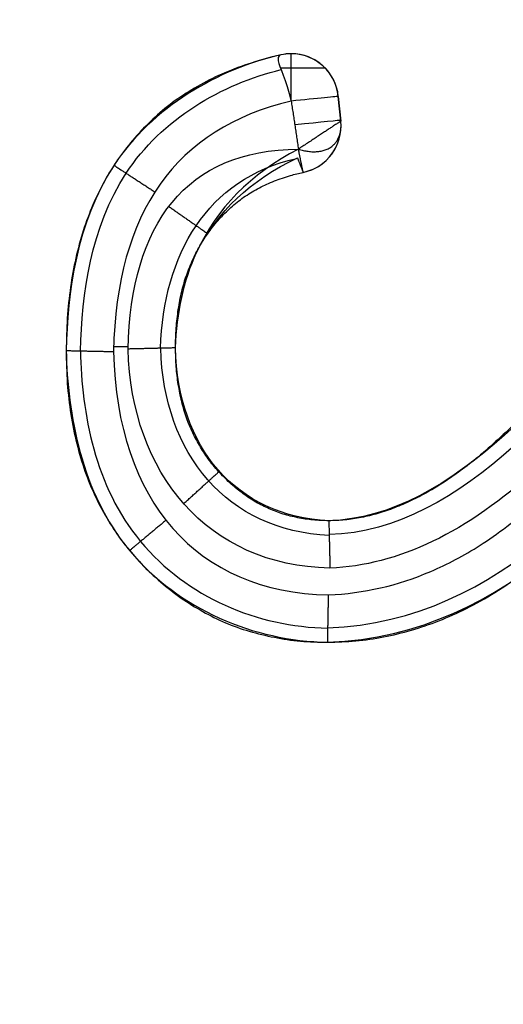
# Model space of a CAD drawing. Units: millimetres. Extents: x -900 to 900, y -739 to 161.
# Drawn here: x -64 to -64, y -690 to -690 of the extents above; entities that cross this region are included whole.
import ezdxf

# ---------------------------------------------------------------- set-up
doc = ezdxf.new("R2010")
doc.units = ezdxf.units.MM
doc.layers.add('Layer 01', color=7, linetype='Continuous', true_color=0x000000)

# ---------------------------------------------------------------- blocks, each defined once
blk = doc.blocks.new('431101990')
at = {"layer": 'Layer 01'}
for p, q in [((35.54191224281337, 14.86760221072377, 0.3220000018355866), (35.5419122429008, 14.86760221072377, 0.3200000018355866)), ((35.53395194542131, 14.86039824038095, 0.3210000014876307), (35.53353363173017, 14.85621510296574, 0.3210000014693456)), ((35.53353363168641, 14.85621510296573, 0.3220000014693527), (35.53395194537755, 14.86039824038093, 0.3220000014876416)), ((35.53374278861945, 14.85830667167334, 0.3200000014784882), (35.53374278853202, 14.85830667167334, 0.32200000147849)), ((35.5334939292124, 14.85541907321338, 0.3220227400079991), (35.53349392930081, 14.85541907321338, 0.3200000014676102)), ((35.57189895986366, 14.81818253720825, 0.3300000031463074), (35.56944481675761, 14.81818253717898, 0.3300000030390332))]:
    blk.add_line(p, q, dxfattribs=at)
at = {"layer": 'Layer 01', "extrusion": (0, 0, -1)}
for centre in [(-30, 30), (-30, 30, 1.66399718), (-30, 30, 0.8319985900000002)]:
    blk.add_arc(centre, 19.700000762939, 180, 0, dxfattribs=at)
at = {"layer": 'Layer 01', "extrusion": (4.371140524742975e-08, 1.164564195307027e-14, -0.9999999999999991)}
blk.add_arc((-35.54191225698379, 14.85960221072378, -0.3199984482484837), 0.00799999999998035, 5.710592453840922, 102.5953012445099, dxfattribs=at)
at = {"layer": 'Layer 01', "extrusion": (4.371140960302e-08, 0, -0.9999999999999991)}
for centre, radius, start, end in [((-35.54191225698381, 14.85960221072376, -0.320998448248502), 0.00800000000000268, 5.710592453795349, 102.595298860724), ((-35.54149394328842, 14.85541907330877, -0.3229984482485013), 0.008000000000009786, 281.5657953779885, 332.1039171739244)]:
    blk.add_arc(centre, radius, start, end, dxfattribs=at)
at = {"layer": 'Layer 01', "extrusion": (4.371141025540598e-08, 5.336367018583132e-16, -0.9999999999999991)}
blk.add_arc((-35.54191225698379, 14.85960221072376, -0.321998448248471), 0.007999999999997343, 5.710592453686482, 89.99999931681685, dxfattribs=at)
at = {"layer": 'Layer 01', "extrusion": (4.371141764606808e-08, 3.444411982646079e-13, -0.9999999999999991)}
blk.add_arc((-35.54191225698383, 14.85960221072413, -0.3219984482430954), 0.007999999999743908, 89.99999931656241, 102.5952964772826, dxfattribs=at)
at = {"layer": 'Layer 01', "extrusion": (0.09950370715541867, 0.995037191396547, 4.339047795584772e-09)}
blk.add_arc((-33.8869390282246, 0.321999922333797, 18.32240887798757), 0.007999999999983416, 359.9999975078188, 89.99999750807358, dxfattribs=at)
at = {"layer": 'Layer 01', "extrusion": (4.371140937445297e-08, -7.320715986422225e-16, -0.9999999999999991)}
blk.add_arc((-35.54149394328798, 14.85541907330646, -0.319998448248521), 0.007999999997678012, 281.5657875060301, 5.710592472237098, dxfattribs=at)
at = {"layer": 'Layer 01', "extrusion": (0.09950370715532143, 0.9950371913965567, 4.350348359327688e-09)}
blk.add_arc((-33.8869390282264, 0.3219999221267361, 18.31835721140743), 0.007999999999997733, 359.9999975079356, 88.0778390917268, dxfattribs=at)
at = {"layer": 'Layer 01'}
for points, knots in [([(35.43259050233481, 14.84165221938069, 0.3207422231467173), (35.43379302220852, 14.87366301627622, 0.3207422231992785), (35.43499554208246, 14.90567381317181, 0.3207422232518428), (35.43619806195639, 14.93768461006739, 0.3207422233044066), (35.43668691893161, 14.95069786804665, 0.3207422233257753), (35.44398679207863, 14.96037291037894, 0.3207422236448631), (35.46942426335416, 14.96896190118951, 0.3207422247567708), (35.48461862355003, 14.96930369214595, 0.3207422254209377), (35.49958285211785, 14.96940294387462, 0.3207422260750452), (35.50640957790332, 14.9694482228098, 0.320742226373451), (35.51323630368879, 14.96949350174498, 0.3207422266718568), (35.52006302947425, 14.96953878068016, 0.3207422269702626), (35.88004697347407, 14.97192640985677, 0.320742242705668), (36.24003091747387, 14.97431403903339, 0.3207422584410736), (36.60001486147365, 14.97670166821, 0.320742274176479)], [-1.255728165627699, -1.255728165627699, -1.255728165627699, -1.255728165627699, -1.143077348959102, -1.143077348959102, -1.143077348959102, -1.097281733696371, -1.097281733696371, -1.051486118433637, -1.051486118433637, -1.051486118433637, -1.030594021914334, -1.030594021914334, -1.030594021914334, 0.0710789527713792, 0.0710789527713792, 0.0710789527713792, 0.0710789527713792]), ([(35.54365674791469, 14.86740968805542, 0.3220000019118412), (35.54365674853207, 14.86740968791026, 0.3227378904928669), (35.54425959504484, 14.86734366318474, 0.3237414388387211), (35.54394390602635, 14.86543744242104, 0.327504106404712), (35.54271720400452, 14.8632047889677, 0.3300000018707734), (35.54191224255908, 14.85960221072377, 0.3300000018355888)], [0, 0, 0, 0, 0.006699005696802512, 0.006699005696802512, 0.01339801139360502, 0.01339801139360502, 0.01339801139360502, 0.01339801139360502]), ([(35.54365674791469, 14.86740968805542, 0.3220000019118412), (35.55412992861, 14.86506955659946, 0.3220000023696387), (35.56547669106266, 14.85853114459877, 0.3220000028656217), (35.57819911292704, 14.83901702623348, 0.3220000034217367), (35.57971835305263, 14.8271813464776, 0.3220000034881448), (35.57991873424598, 14.81750401788895, 0.3220000035015523)], [0, 0, 0, 0, 0.03436725164948972, 0.03436725164948972, 0.06873450329896719, 0.06873450329896719, 0.06873450329896719, 0.06873450329896719]), ([(35.54365674828314, 14.86740968798253, 0.3210000019141654), (35.54415395120388, 14.86729859277773, 0.3210000019358991), (35.54623497829754, 14.86680309658582, 0.3210000020268636), (35.54977951436766, 14.86572310586058, 0.3210000021818003), (35.55417968455457, 14.86401464231105, 0.3210000023741378), (35.55821912652545, 14.86187292226223, 0.3210000025507076), (35.56198139160171, 14.85945189209009, 0.3210000027151615), (35.56534715651294, 14.85659639868422, 0.3210000028622838), (35.5684225149911, 14.8534418360629, 0.3210000029967121), (35.57113271502995, 14.84995364253322, 0.3210000031151787), (35.57350045104356, 14.84616458427545, 0.3210000032186758), (35.57548091604163, 14.84207639452807, 0.3210000033052447), (35.57712065850258, 14.83771184307163, 0.3210000033769201), (35.57836477239235, 14.83306090996246, 0.3210000034313022), (35.57925691945957, 14.82813017474509, 0.3210000034702992), (35.57980684899116, 14.82291170930679, 0.3210000034943373), (35.57988103887503, 14.81933230077704, 0.3210000034975803), (35.57991893337176, 14.81750401781874, 0.3210000034992367)], [2.33233350881861e-09, 2.33233350881861e-09, 2.33233350881861e-09, 2.33233350881861e-09, 0.001530071521452798, 0.006424530927232623, 0.01112134307985217, 0.01568690231548006, 0.02013820163783317, 0.02453559322154937, 0.02891655379816494, 0.03335324763554065, 0.03777971223436036, 0.04231595433278702, 0.04697809019223961, 0.05176668275425832, 0.05675919842164629, 0.06201950926660191, 0.0675115977799096, 0.0675115977799096, 0.0675115977799096, 0.0675115977799096]), ([(35.54365674865174, 14.86740968791026, 0.3200000019118413), (35.54415394973662, 14.86729859313749, 0.3200000019335748), (35.5462349775979, 14.86680309681231, 0.3200000020245394), (35.54977951441138, 14.86572310586058, 0.3200000021794762), (35.55417968459828, 14.86401464231105, 0.3200000023718138), (35.55821912656916, 14.86187292226222, 0.3200000025483835), (35.56198139164543, 14.85945189209009, 0.3200000027128374), (35.56534715655666, 14.85659639868422, 0.3200000028599597), (35.56842251503481, 14.8534418360629, 0.320000002994388), (35.57113271507367, 14.84995364253322, 0.3200000031128546), (35.57350045108727, 14.84616458427545, 0.3200000032163517), (35.57548091608535, 14.84207639452807, 0.3200000033029206), (35.5771206585463, 14.83771184307162, 0.3200000033745961), (35.57836477243606, 14.83306090996246, 0.3200000034289781), (35.57925691950329, 14.8281301747451, 0.320000003467975), (35.57980684918158, 14.82291170791465, 0.3200000034920132), (35.57988103897669, 14.81933229798054, 0.3200000034952562), (35.57991893350241, 14.81750401362399, 0.3200000034969125)], [0, 0, 0, 0, 0.001530071461107953, 0.006424530673854058, 0.01112134264123494, 0.01568690169680069, 0.02013820084359796, 0.02453559225388442, 0.02891655265771827, 0.03335324632011418, 0.03777971074435753, 0.04231595266387829, 0.04697808833945981, 0.0517666807126201, 0.0567591961831071, 0.0620195068206001, 0.06751159931758909, 0.06751159931758909, 0.06751159931758909, 0.06751159931758909]), ([(35.57747185329042, 14.81745329748015, 0.3277594229674244), (35.5772811352078, 14.82699648427228, 0.3277594229590878), (35.57578505876881, 14.83823719874687, 0.327759422893691), (35.56388534633031, 14.85649132726552, 0.3277594223735378), (35.55354062101337, 14.8625747918193, 0.3277594219213551), (35.54360392560601, 14.86491078271226, 0.3277594214870083)], [4.856120020455933e-09, 4.856120020455933e-09, 4.856120020455933e-09, 4.856120020455933e-09, 0.03436832269442211, 0.03436832269442211, 0.06819062341576601, 0.06819062341576601, 0.06819062341576601, 0.06819062341576601]), ([(35.56145739503552, 14.81795273135284, 0.3200000026899326), (35.56143185339198, 14.81906489238853, 0.3200000026888157), (35.56138186651858, 14.82124147326694, 0.3200000026866307), (35.56101800344871, 14.8244230516216, 0.3200000026707257), (35.56046206988181, 14.82744340877097, 0.3200000026464251), (35.55961209505408, 14.83029533559984, 0.3200000026092715), (35.55854133550805, 14.83297536095007, 0.3200000025624671), (35.5571935344197, 14.83547256966899, 0.3200000025035528), (35.55567211077292, 14.83782695246285, 0.3200000024370492), (35.5538708599528, 14.83996436076037, 0.320000002358314), (35.55187364022594, 14.84189719104755, 0.3200000022710127), (35.54969927208301, 14.84361309436962, 0.320000002175968), (35.54730579476665, 14.84501901931808, 0.3200000020713458), (35.54474583545422, 14.84618009008355, 0.3200000019594463), (35.54225965236643, 14.84702891262991, 0.3200000018507718), (35.5406111654822, 14.84743392455925, 0.3200000017787141), (35.53988998561518, 14.84758151216683, 0.3200000017471908)], [0, 0, 0, 0, 0.003341192217791173, 0.006538958705711117, 0.009611479793977827, 0.01255727927463017, 0.01546646605794287, 0.01826699112229622, 0.02107174506189883, 0.02387502881192608, 0.02664484097305939, 0.02941260590165968, 0.03217645826643044, 0.0349635187465747, 0.03784672853920918, 0.04005775247936554, 0.04005775247936554, 0.04005775247936554, 0.04005775247936554]), ([(35.56145739533282, 14.81795271627573, 0.3211200026899327), (35.56143185357385, 14.81906488233713, 0.3211200026888161), (35.5613818670412, 14.82124146826909, 0.3211200026866312), (35.56101800339975, 14.8244230516216, 0.3211200026707262), (35.56046206983285, 14.82744340877097, 0.3211200026464256), (35.55961209500512, 14.83029533559984, 0.321120002609272), (35.55854133545909, 14.83297536095007, 0.3211200025624676), (35.55719353437074, 14.83547256966899, 0.3211200025035532), (35.55567211072396, 14.83782695246285, 0.3211200024370497), (35.55387085990384, 14.83996436076037, 0.3211200023583144), (35.55187364017698, 14.84189719104755, 0.3211200022710132), (35.54969927203406, 14.84361309436962, 0.3211200021759685), (35.54730579471769, 14.84501901931808, 0.3211200020713463), (35.54474583540527, 14.84618009008356, 0.3211200019594468), (35.54225965627987, 14.84702891127709, 0.3211200018507724), (35.54061117356265, 14.84743392256196, 0.3211200017787149), (35.53988998553962, 14.84758151217225, 0.3211200017471907)], [-1.509839568619138e-08, -1.509839568619138e-08, -1.509839568619138e-08, -1.509839568619138e-08, 0.003341193266520555, 0.006538960758151586, 0.00961148281081751, 0.01255728321609383, 0.01546647091253858, 0.01826699685591735, 0.02107175167587274, 0.02387503630579131, 0.02664484933630992, 0.02941261513365293, 0.03217646836593833, 0.03496352972088178, 0.03784674041849467, 0.04005775249171108, 0.04005775249171108, 0.04005775249171108, 0.04005775249171108]), ([(35.47975867692168, 14.83179888422459, 0.3199999991187665), (35.48149148240685, 14.82974014730525, 0.3199999991945097), (35.4848281092824, 14.82577591878004, 0.3199999993403584), (35.48977935432173, 14.82017780689308, 0.3199999995567843), (35.49437686578752, 14.81506484290991, 0.319999999757748), (35.49870122446752, 14.81051844498448, 0.3199999999467718), (35.50271048687915, 14.80650142835029, 0.3200000001220223), (35.50639556951286, 14.80300436098123, 0.3200000002831024), (35.50974497197561, 14.79999715303018, 0.3200000004295096), (35.51287992844198, 14.79751651661356, 0.3200000005665429), (35.51584019933733, 14.79542352755686, 0.3200000006959406), (35.51872776078412, 14.79364990419329, 0.3200000008221599), (35.52159305215687, 14.79217182445046, 0.3200000009474059), (35.52442700688781, 14.79094078180126, 0.320000001071282), (35.5272417442329, 14.78996713167182, 0.3200000011943182), (35.53004546480607, 14.78930345061526, 0.3200000013168727), (35.53281034888561, 14.78885336509323, 0.3200000014377297), (35.53465013342974, 14.78880833369217, 0.3200000015181493), (35.53555995948589, 14.78878606437702, 0.3200000015579192)], [0, 0, 0, 0, 0.008076152205600672, 0.01555114335153114, 0.02242983783248301, 0.02871259492531326, 0.0343811436018388, 0.03946198492286413, 0.04395971307896626, 0.04788595138824574, 0.05145337403484469, 0.05483555529831443, 0.05804809742647793, 0.0611217683073354, 0.06410305848061117, 0.06697293444852025, 0.06976195256738363, 0.07249059195121478, 0.07249059195121478, 0.07249059195121478, 0.07249059195121478]), ([(35.47975867687213, 14.83179888423151, 0.3209999993136313), (35.48149148235925, 14.82974014730986, 0.3209999993893747), (35.48482810923669, 14.8257759187823, 0.3209999995352233), (35.48977935427801, 14.82017780689308, 0.3209999997516493), (35.4943768657438, 14.81506484290991, 0.320999999952613), (35.49870122442381, 14.81051844498448, 0.3210000001416368), (35.50271048683543, 14.80650142835029, 0.3210000003168872), (35.50639556946915, 14.80300436098123, 0.3210000004779674), (35.50974497193189, 14.79999715303018, 0.3210000006243746), (35.51287992839826, 14.79751651661356, 0.3210000007614079), (35.51584019929362, 14.79542352755686, 0.3210000008908055), (35.5187277607404, 14.79364990419329, 0.3210000010170249), (35.52159305211315, 14.79217182445046, 0.3210000011422708), (35.52442700684409, 14.79094078180125, 0.321000001266147), (35.52724174418918, 14.78996713167182, 0.3210000013891832), (35.53004546476235, 14.78930345061525, 0.3210000015117376), (35.53281030251474, 14.78885337263466, 0.3210000016325926), (35.53465003966541, 14.78880833598628, 0.3210000017130102), (35.53555981886122, 14.78878606781793, 0.3210000017527778)], [-9.043727166328361e-12, -9.043727166328361e-12, -9.043727166328361e-12, -9.043727166328361e-12, 0.008076152205600672, 0.01555114335153114, 0.02242983783248301, 0.02871259492531326, 0.0343811436018388, 0.03946198492286413, 0.04395971307896626, 0.04788595138824574, 0.05145337403484469, 0.05483555529831444, 0.05804809742647793, 0.0611217683073354, 0.06410305848061115, 0.06697293444852026, 0.06976195256738363, 0.07249045141346418, 0.07249045141346418, 0.07249045141346418, 0.07249045141346418]), ([(35.47349014524701, 14.82682841984742, 0.3299999985515186), (35.479129624003, 14.82012232571819, 0.3299999990912267), (35.48672411070338, 14.81143748064362, 0.3299999994231849), (35.49302150024031, 14.80481407976464, 0.329999999698447), (35.49693151611747, 14.80085657788878, 0.3299999998693557), (35.49746386085039, 14.80027333810187, 0.329999999892625), (35.51219038796601, 14.78683776798311, 0.3300000005363306), (35.52384206789071, 14.7812385131863, 0.3300000010456374), (35.53536422134765, 14.78078908477623, 0.329999999650712)], [0, 0, 0, 0, 0.02004601591895699, 0.03006902387843741, 0.03006902387843741, 0.04009203183791784, 0.04009203183791784, 0.08018406367581965, 0.08018406367581965, 0.08018406367581965, 0.08018406367581965]), ([(35.53560237423747, 14.77627183951153, 0.3299999971523014), (35.52969638092411, 14.77651422599307, 0.3300000013015338), (35.52105544479663, 14.77849476578688, 0.3300000009238277), (35.5127415894323, 14.78290074566991, 0.3300000005604209), (35.50727170380345, 14.78637705227844, 0.3300000003213273), (35.50345189007668, 14.78934371915155, 0.3300000001543606), (35.49574666517148, 14.7959343179773, 0.32999999981756), (35.48717478140897, 14.80500004741677, 0.3299999994428786), (35.47619519380815, 14.81785902723512, 0.3299999988637651)], [0, 0, 0, 0, 0.0187568518192802, 0.0281352777289203, 0.0281352777289203, 0.0375137036385604, 0.0375137036385604, 0.07502740727712602, 0.07502740727712602, 0.07502740727712602, 0.07502740727712602]), ([(35.53555991632387, 14.78878606330904, 0.321000001752782), (35.53645914111836, 14.78880833568077, 0.3210000017920884), (35.53822335760211, 14.78885203059667, 0.3210000018692048), (35.54080527031934, 14.78926662279157, 0.3210000019820639), (35.5432917002699, 14.78984376518521, 0.3210000020907492), (35.54563790048603, 14.79077682875719, 0.3210000021933049), (35.54791335105796, 14.79188745529433, 0.321000002292768), (35.55004615065648, 14.79331210188676, 0.3210000023859957), (35.55208945408717, 14.79496012512313, 0.3210000024753114), (35.55398938907386, 14.79684697224378, 0.3210000025583603), (35.55577183141526, 14.79890785116304, 0.3210000026362733), (35.55725347399492, 14.80121058965871, 0.321000002701038), (35.55858739378245, 14.80360394450161, 0.3210000027593455), (35.55965994179807, 14.8061704844194, 0.3210000028062281), (35.56044753292949, 14.8089060389198, 0.3210000028406549), (35.56101912124922, 14.81179069444961, 0.3210000028656398), (35.561381536327, 14.81482397206135, 0.3210000028814814), (35.56143172521507, 14.81689396382532, 0.3210000028836753), (35.56145739344033, 14.81795266736102, 0.3210000028847974)], [-4.315297816569761e-08, -4.315297816569761e-08, -4.315297816569761e-08, -4.315297816569761e-08, 0.0026997995958614, 0.00529685997891366, 0.007843020175834377, 0.01035310038721106, 0.01286564307158423, 0.01543898187034826, 0.0180411963359674, 0.02074271330110441, 0.02347627830151826, 0.02620984330197582, 0.02895394521093481, 0.03170255057247073, 0.03454698044084461, 0.037493569561892, 0.04053194676637469, 0.04371278107804356, 0.04371278107804356, 0.04371278107804356, 0.04371278107804356]), ([(35.53555995948589, 14.78878606437702, 0.3200000015579192), (35.53645916990763, 14.78880833639274, 0.3200000015972243), (35.53822337185166, 14.78885203287778, 0.32000000167434), (35.54080527036306, 14.78926662279157, 0.3200000017871985), (35.54329170031362, 14.78984376518522, 0.3200000018958838), (35.54563790052974, 14.7907768287572, 0.3200000019984395), (35.54791335110168, 14.79188745529433, 0.3200000020979026), (35.5500461507002, 14.79331210188676, 0.3200000021911303), (35.55208945413089, 14.79496012512313, 0.320000002280446), (35.55398938911758, 14.79684697224378, 0.3200000023634949), (35.55577183145896, 14.79890785116304, 0.3200000024414079), (35.55725347403864, 14.80121058965871, 0.3200000025061726), (35.55858739382616, 14.80360394450162, 0.3200000025644801), (35.55965994184179, 14.80617048441941, 0.3200000026113627), (35.5604475329732, 14.8089060389198, 0.3200000026457894), (35.56101912129293, 14.81179069444961, 0.3200000026707744), (35.56138153890472, 14.81482399326993, 0.3200000026866162), (35.56143172629312, 14.81689400648653, 0.3200000026888099), (35.56145739503552, 14.81795273135284, 0.3200000026899326)], [0, 0, 0, 0, 0.002699799595861216, 0.005296859978913299, 0.007843020175833841, 0.01035310038721035, 0.01286564307158335, 0.0154389818703472, 0.01804119633596616, 0.02074271330110299, 0.02347627830151666, 0.02620984330197403, 0.02895394521093283, 0.03170255057246857, 0.03454698044084225, 0.03749356956188943, 0.04053194676637192, 0.04371284516503424, 0.04371284516503424, 0.04371284516503424, 0.04371284516503424]), ([(35.57752395138429, 14.8174543990587, 0.3277061474429797), (35.57729527972797, 14.80696399133086, 0.3277061474329843), (35.57508890647669, 14.79453405407568, 0.3277061473365406), (35.55951482569929, 14.7758822543867, 0.3277061466557755), (35.54763538216488, 14.77086730146352, 0.3277061461365083), (35.53570744410856, 14.77066569281898, 0.3277061456151215)], [0.0005556915691761623, 0.0005556915691761623, 0.0005556915691761623, 0.0005556915691761623, 0.03825618890102594, 0.03825618890102594, 0.07651236579278811, 0.07651236579278811, 0.07651236579278811, 0.07651236579278811]), ([(35.57991893350241, 14.81750401362399, 0.3200000034969125), (35.57988725149731, 14.81565384571661, 0.3200000034955273), (35.57982553476479, 14.81204970773488, 0.3200000034928295), (35.57919404829776, 14.80679789938435, 0.3200000034652263), (35.57821051384121, 14.80184267305262, 0.3200000034222347), (35.57683976790366, 14.79716586301527, 0.3200000033623174), (35.57504231120231, 14.79279510051784, 0.3200000032837481), (35.57284622496803, 14.78872702343465, 0.320000003187754), (35.57027293140008, 14.78494287470996, 0.3200000030752717), (35.56729153977474, 14.78150587970741, 0.3200000029449508), (35.56403685138589, 14.7784066514586, 0.3200000028026838), (35.56056339724611, 14.77569063488518, 0.3200000026508543), (35.55688601601587, 14.77341991427832, 0.3200000024901107), (35.5530548329521, 14.77148653664964, 0.3200000023226443), (35.54898889764406, 14.77005247909315, 0.3200000021449166), (35.54474348726242, 14.76904402337953, 0.3200000019593437), (35.54031497397941, 14.76835874845472, 0.3200000017657672), (35.53729338923388, 14.76830212430968, 0.3200000016336894), (35.5357522674228, 14.76827324386631, 0.3200000015663252)], [0, 0, 0, 0, 0.005557200662247048, 0.01082545962262372, 0.01586853103845252, 0.02072387493967779, 0.02544556281527912, 0.03004204803876012, 0.0345922230093935, 0.03916769574728914, 0.04368650550159919, 0.04807890527004783, 0.05239043207445649, 0.05665448755400181, 0.0609497290243073, 0.06531010143178824, 0.06975486502169403, 0.07438174351629717, 0.07438174351629717, 0.07438174351629717, 0.07438174351629717]), ([(35.579918933466, 14.81750401405107, 0.3210000035060172), (35.57988725145848, 14.81565384600134, 0.3210000035046323), (35.57982553473808, 14.8120497078764, 0.3210000035019346), (35.57919404825405, 14.80679789938434, 0.3210000034743314), (35.5782105137975, 14.80184267305262, 0.3210000034313397), (35.57683976785995, 14.79716586301527, 0.3210000033714225), (35.5750423111586, 14.79279510051784, 0.3210000032928532), (35.57284622492432, 14.78872702343465, 0.3210000031968591), (35.57027293135636, 14.78494287470996, 0.3210000030843768), (35.56729153973103, 14.78150587970741, 0.321000002954056), (35.56403685134218, 14.7784066514586, 0.321000002811789), (35.5605633972024, 14.77569063488518, 0.3210000026599594), (35.55688601597215, 14.77341991427833, 0.3210000024992159), (35.55305483290839, 14.77148653664964, 0.3210000023317494), (35.54898889760035, 14.77005247909315, 0.3210000021540217), (35.54474348721871, 14.76904402337953, 0.3210000019684488), (35.54031497785706, 14.76835874906152, 0.3210000017748724), (35.53729339711334, 14.76830212445817, 0.321000001642795), (35.53575227926383, 14.76827324408903, 0.3210000015754306)], [-4.275994314208246e-10, -4.275994314208246e-10, -4.275994314208246e-10, -4.275994314208246e-10, 0.005557200662247048, 0.01082545962262372, 0.01586853103845252, 0.02072387493967779, 0.02544556281527912, 0.03004204803876012, 0.0345922230093935, 0.03916769574728913, 0.04368650550159919, 0.04807890527004783, 0.05239043207445648, 0.05665448755400181, 0.06094972902430731, 0.06531010143178824, 0.06975486502169403, 0.07438173162250739, 0.07438173162250739, 0.07438173162250739, 0.07438173162250739]), ([(35.57991873424598, 14.81750401788895, 0.3220000035015523), (35.57968940977692, 14.80682272159186, 0.3220000034868796), (35.57742553344934, 14.79359325959125, 0.3220000033879224), (35.56086894577855, 14.77377641364282, 0.3220000026642106), (35.54823923302603, 14.76850724814622, 0.322000002112148), (35.53575228290835, 14.76827368169664, 0.3220000015845355)], [0, 0, 0, 0, 0.03783103086209243, 0.03783103086209243, 0.07610247056796446, 0.07610247056796446, 0.07610247056796446, 0.07610247056796446]), ([(35.5357522674228, 14.76827324386631, 0.3200000015663252), (35.5341689393818, 14.76831734378743, 0.3200000014971153), (35.53099878916364, 14.76840564095062, 0.3200000013585436), (35.52626034950705, 14.76909481230912, 0.3200000011514197), (35.52157333245567, 14.77027399223823, 0.3200000009465436), (35.51688069421002, 14.77183727012127, 0.3200000007414218), (35.51216380988319, 14.77397303309702, 0.3200000005352401), (35.50735760993366, 14.7766712069627, 0.3200000003251543), (35.50244434066862, 14.78001858648011, 0.3200000001103884), (35.49826751592381, 14.78323782707031, 0.3199999999278135), (35.49476628350656, 14.78623441758156, 0.3199999997747698), (35.4918845646589, 14.78889061187819, 0.3199999996488058), (35.4888229310842, 14.79196367495568, 0.3199999995149775), (35.48547535133593, 14.79533832470876, 0.31999999936865), (35.48196063801514, 14.79915219558685, 0.3199999992150169), (35.47817354099838, 14.80329570620369, 0.3199999990494776), (35.47421372227375, 14.80785955997147, 0.3199999988763884), (35.47150856419832, 14.81102776394721, 0.3199999987581421), (35.47011124125243, 14.81266426872455, 0.3199999986970635)], [0, 0, 0, 0, 0.004752062803092802, 0.009514612601910997, 0.0143374733359774, 0.01924637466179912, 0.02434280302657537, 0.02985669256988045, 0.03577216754338224, 0.04217450405555807, 0.04567762760759947, 0.04960427191481951, 0.05393598371899774, 0.05869874950159135, 0.06387269986611847, 0.06950362471129137, 0.07554998392020774, 0.08201006154861996, 0.08201006154861996, 0.08201006154861996, 0.08201006154861996]), ([(35.53575226906688, 14.7682732438193, 0.32100000157543), (35.53416894046327, 14.76831734375609, 0.3210000015062207), (35.53099878967797, 14.76840564086946, 0.3210000013676488), (35.52626034946334, 14.76909481230912, 0.321000001160525), (35.52157333241196, 14.77027399223823, 0.3210000009556488), (35.51688069416631, 14.77183727012127, 0.321000000750527), (35.51216380983948, 14.77397303309702, 0.3210000005443453), (35.50735760988995, 14.77667120696271, 0.3210000003342596), (35.5024443406249, 14.78001858648012, 0.3210000001194936), (35.4982675158801, 14.78323782707031, 0.3209999999369187), (35.49476628346285, 14.78623441758156, 0.3209999997838749), (35.49188456461518, 14.78889061187819, 0.3209999996579109), (35.48882293104049, 14.79196367495569, 0.3209999995240826), (35.48547535129222, 14.79533832470876, 0.3209999993777551), (35.48196063797143, 14.79915219558685, 0.3209999992241221), (35.47817354095466, 14.80329570620369, 0.3209999990585827), (35.4742137222246, 14.80785955997774, 0.3209999988854936), (35.47150856414383, 14.81102776395984, 0.3209999987672473), (35.47011124119255, 14.81266426874349, 0.3209999987061683)], [-1.688531987354455e-09, -1.688531987354455e-09, -1.688531987354455e-09, -1.688531987354455e-09, 0.004752062803093191, 0.009514612601911776, 0.01433747333597858, 0.01924637466180069, 0.02434280302657737, 0.02985669256988289, 0.03577216754338517, 0.04217450405556153, 0.04567762760760321, 0.04960427191482358, 0.05393598371900216, 0.05869874950159615, 0.0638726998661237, 0.06950362471129706, 0.07554998392021393, 0.08201006157355195, 0.08201006157355195, 0.08201006157355195, 0.08201006157355195])]:
    blk.add_open_spline(points, degree=3, knots=knots, dxfattribs=at)
for points, weights, degree in [([(35.54191224255906, 14.85960221072377, 0.3300000018355818), (35.54191224250315, 14.86429229054907, 0.3300000018355828), (35.54191224260868, 14.86760221072376, 0.3266825037433926), (35.54191224281336, 14.86760221072376, 0.3220000018355865)], [0.4980518654563308, 0.401259921020176, 0.4019092992013992, 0.5000000000000001], 3), ([(35.54372800326387, 14.86523234498628, 0.3273855939589155), (35.53908225477563, 14.86523234493088, 0.3289519149953895), (35.53622879404532, 14.86523234489685, 0.3256034338768052), (35.53622879420283, 14.86523234489685, 0.322000001587155)], [0.4374033515983483, 0.3831813859696567, 0.5213413987882056, 0.8518833900539953], 3), ([(35.54069195547279, 14.85150029309055, 0.3260000017822446), (35.53281506016855, 14.84902938696508, 0.3220000014379358), (35.53353363168434, 14.85621510296594, 0.3220000014693492)], [1, 0.7422988250317301, 1], 2), ([(35.53353363168434, 14.85621510296594, 0.3220000014693492), (35.53353363137062, 14.85621510296585, 0.3292254012994139), (35.54069195547279, 14.85150029309055, 0.3260000017822446)], [1, 0.7421214054448968, 1], 2), ([(35.57183790199485, 14.84877408541612, 0.3220000031460035), (35.57183790163262, 14.84877408541534, 0.3302411110431455), (35.56493742852921, 14.84427525393435, 0.3299964773815342)], [0.9999999998796612, 0.7009195133571394, 1.012635943569347], 2), ([(35.56259380717604, 14.84182675585663, 0.3299940477553066), (35.55631165815043, 14.8374325949315, 0.3302964289020872), (35.55593903703223, 14.8371728649376, 0.3224716983094036)], [1.01655715832753, 0.7117886099769412, 0.976846571497472], 2), ([(35.56145525303621, 14.81795265522455, 0.3220000028033573), (35.56145739459839, 14.81795273135283, 0.3300000026899326), (35.56945504434968, 14.81775882865145, 0.3300000015401331)], [1, 0.707106781187, 1], 2), ([(35.57991873424598, 14.81750401788895, 0.3220000035015523), (35.57991893306529, 14.81750401362399, 0.3300000034969124), (35.57192065091534, 14.81733823464764, 0.3300000019047449)], [1, 0.707106781187, 1], 2), ([(35.56005929945615, 14.79167774921339, 0.3299943713364175), (35.55405130256214, 14.79712212141808, 0.3303059639261485), (35.55404688518226, 14.79712624642628, 0.3220000030153417)], [1.01608516530071, 0.6992737034584802, 0.9999999663797016], 2), ([(35.53555977501036, 14.78879002500966, 0.3220000019476407), (35.53555995904878, 14.78878606437702, 0.330000001557919), (35.53536422134765, 14.78078908477623, 0.329999999650712)], [1, 0.707106781186, 1], 2), ([(35.56306549394262, 14.78886338185493, 0.3299999929179258), (35.56919514615018, 14.78374217717788, 0.3299874638833978), (35.5691951465188, 14.78374217716161, 0.3220000030535756)], [0.9993511865512196, 0.7074315486769245, 0.9999999986840946], 2), ([(35.53575228290835, 14.76827368169664, 0.3220000015845355), (35.5357522669857, 14.76827324386631, 0.3300000015663253), (35.53560237423747, 14.77627183951153, 0.3299999971523014)], [1, 0.707106781187, 1], 2)]:
    blk.add_rational_spline(points, weights, degree=degree, dxfattribs=at)
for points, degree in [([(35.54365674865174, 14.86740968791026, 0.3200000019118413), (35.54365674828321, 14.86740968798284, 0.3210000019118413), (35.54365674791469, 14.86740968805542, 0.3220000019118412)], 2), ([(35.54514329179845, 14.86705529526062, 0.3220000019769255), (35.54514329184217, 14.86705529526062, 0.3210000019768728), (35.54514329188587, 14.86705529526062, 0.3200000019768202)], 2), ([(35.54982277899475, 14.86564503890627, 0.3220000021818095), (35.54982277903846, 14.86564503890627, 0.3210000021815883), (35.54982277908217, 14.86564503890627, 0.3200000021813671)], 2), ([(35.55418175337435, 14.86391426972738, 0.3220000023726697), (35.55418175341806, 14.86391426972738, 0.3210000023722868), (35.55418175346178, 14.86391426972738, 0.320000002371904)], 2), ([(35.55822021493804, 14.86179888515985, 0.322000002549511), (35.55822021498174, 14.86179888515985, 0.321000002548971), (35.55822021502546, 14.86179888515985, 0.3200000025484309)], 2), ([(35.53353363177175, 14.85621510296597, 0.3200000014693456), (35.53374278861838, 14.85830667167347, 0.3200000014784881), (35.53395194546502, 14.86039824038096, 0.3200000014876306)], 2), ([(35.53353363168434, 14.85621510296594, 0.3220000014693492), (35.53374278853096, 14.85830667167343, 0.32200000147849), (35.53395194537758, 14.86039824038093, 0.3220000014876307)], 2), ([(35.53395194546502, 14.86039824038096, 0.3200000014876306), (35.5339519454213, 14.86039824038095, 0.3210000014876306), (35.53395194537758, 14.86039824038093, 0.3220000014876307)], 2), ([(35.54191224255908, 14.85960221072377, 0.3300000018355888), (35.54130209901594, 14.85555125190716, 0.3280000018089166), (35.54069195547279, 14.85150029309055, 0.3260000017822446)], 2), ([(35.54191224255908, 14.85960221072377, 0.3300000018355888), (35.56142917003901, 14.85500331316534, 0.3300000026886907), (35.57143197282482, 14.84091532113995, 0.330000003125915), (35.57192065091534, 14.81733823464764, 0.3300000019047449)], 3), ([(35.56193816368507, 14.85936298776834, 0.3220000027123342), (35.56193816372878, 14.85936298776834, 0.3210000027116409), (35.56193816377249, 14.85936298776834, 0.3200000027109476)], 2), ([(35.53353363177175, 14.85621510296597, 0.3200000014693456), (35.53353363172805, 14.85621510296595, 0.3210000014693474), (35.53353363168434, 14.85621510296594, 0.3220000014693492)], 2), ([(35.56530354833406, 14.85654247498828, 0.3220000028597427), (35.56530354837778, 14.85654247498828, 0.3210000028588981), (35.56530354842149, 14.85654247498828, 0.3200000028580534)], 2), ([(35.56834842016639, 14.85340144938337, 0.32200000299314), (35.5683484202101, 14.85340144938337, 0.3210000029921446), (35.56834842025382, 14.85340144938337, 0.3200000029911491)], 2), ([(35.53988998561518, 14.84758151216683, 0.3200000017471908), (35.54029097054399, 14.84954090262869, 0.3230000017647177), (35.54069195547279, 14.85150029309055, 0.3260000017822446)], 2), ([(35.54069195547279, 14.85150029309055, 0.3260000017822446), (35.54880633634859, 14.84735520112985, 0.3235659491412834), (35.55453237868946, 14.84147467558776, 0.3226130498923517), (35.55789460466133, 14.83407232323044, 0.3222400025358442)], 3), ([(35.56945504434968, 14.81775882865145, 0.3300000015401331), (35.56900654415804, 14.83886359734736, 0.3300000030198942), (35.55968617232664, 14.85141701223288, 0.3300000026124986), (35.54069195547279, 14.85150029309055, 0.3260000017822446)], 3), ([(35.54087578836952, 14.85004435388181, 0.3239909573035101), (35.54038288699235, 14.84881293302432, 0.3219954795253505), (35.53988998561518, 14.84758151216683, 0.3200000017471908)], 2), ([(35.55789460466133, 14.83407232323044, 0.3222400025358442), (35.55444169446393, 14.8408981534137, 0.3220583386468095), (35.54877605057234, 14.84628588712645, 0.3223728972827453), (35.54087578836952, 14.85004435388181, 0.3239909573035101)], 3), ([(35.56399312021857, 14.81789119804044, 0.3278433606316235), (35.56348187886262, 14.8336863118052, 0.3278433606092763), (35.55612865318194, 14.84654624100061, 0.3278433602878566), (35.54100274641841, 14.84993648431046, 0.327843359626682)], 3), ([(35.57107277918242, 14.84990785967237, 0.3220000031125311), (35.57107277922613, 14.84990785967237, 0.3210000031113829), (35.57107277926984, 14.84990785967237, 0.3200000031102346)], 2), ([(35.54203431766749, 14.84705529522322, 0.3222400018409226), (35.54203431771644, 14.84705529522322, 0.3211200018409227), (35.54203431776541, 14.84705529522322, 0.3200000018409227)], 2), ([(35.54475867665293, 14.84612580807655, 0.3222400019600081), (35.54475867670188, 14.84612580807655, 0.3211200019600081), (35.54475867675084, 14.84612580807655, 0.3200000019600082)], 2), ([(35.57341252281687, 14.84615785969996, 0.3220000032151095), (35.57341252286059, 14.84615785969995, 0.3210000032138088), (35.57341252290431, 14.84615785969995, 0.3200000032125082)], 2), ([(35.54729072794872, 14.8449719619525, 0.3222400020706876), (35.54729072799768, 14.8449719619525, 0.3211200020706877), (35.54729072804663, 14.8449719619525, 0.3200000020706877)], 2), ([(35.54966252283737, 14.84356170557044, 0.3222400021743622), (35.54966252288632, 14.84356170557044, 0.3211200021743622), (35.54966252293527, 14.84356170557044, 0.3200000021743623)], 2), ([(35.55184201003708, 14.84186298764807, 0.3222400022696306), (35.55184201008605, 14.84186298764807, 0.3211200022696307), (35.551842010135, 14.84186298764807, 0.3200000022696307)], 2), ([(35.57539970235258, 14.8420873469035, 0.3220000033022842), (35.5753997023963, 14.8420873469035, 0.3210000033008273), (35.57539970244001, 14.8420873469035, 0.3200000032993705)], 2), ([(35.5538291895472, 14.83993991074842, 0.322240002356493), (35.55382918959616, 14.83993991074842, 0.3211200023564931), (35.55382918964511, 14.83993991074842, 0.3200000023564931)], 2), ([(35.55562406136768, 14.83779247487252, 0.3222400024349494), (35.55562406141664, 14.83779247487252, 0.3211200024349494), (35.55562406146559, 14.83779247487252, 0.3200000024349495)], 2), ([(35.5770343177892, 14.83772837256413, 0.3220000033740566), (35.5770343178329, 14.83772837256413, 0.3210000033724392), (35.57703431787661, 14.83772837256413, 0.3200000033708219)], 2), ([(35.55716252293405, 14.83545273130122, 0.3222400025021978), (35.55716252298301, 14.83545273130122, 0.3211200025021977), (35.55716252303197, 14.83545273130122, 0.3200000025021978)], 2), ([(35.56145525303621, 14.81795265522455, 0.3220000028033573), (35.56124239756394, 14.82391784033684, 0.3220000027496122), (35.56005769137251, 14.82931002285308, 0.3220000026707842), (35.55789460466133, 14.83407232323044, 0.3222400025358442)], 3), ([(35.55847662552987, 14.83298478259869, 0.3221876739372307), (35.55847662557768, 14.83298478259869, 0.321093838248435), (35.55847662562549, 14.83298478259869, 0.3200000025596391)], 2), ([(35.57828431784424, 14.83311298796367, 0.3220000034290256), (35.57828431788795, 14.83311298796367, 0.3210000034272434), (35.57828431793166, 14.83311298796367, 0.3200000034254612)], 2), ([(35.47975863508101, 14.83179884910519, 0.3219999991187647), (35.49601797762205, 14.81245769765586, 0.3219999998294834), (35.51455346894106, 14.78930022876886, 0.3220000006396959), (35.53555977501036, 14.78879002500966, 0.3220000019476407)], 3), ([(35.47792164871683, 14.83034223889794, 0.3276568532875042), (35.49397743922399, 14.81123144378156, 0.3276568539893252), (35.51288420711283, 14.78693196398822, 0.3276568548157667), (35.53550247316427, 14.78644362346265, 0.327656855804443)], 3), ([(35.55956636915574, 14.83029247491931, 0.3220955754608279), (35.55956636920153, 14.83029247491931, 0.3210477890340506), (35.55956636924733, 14.83029247491931, 0.3200000026072733)], 2), ([(35.57918175380015, 14.82820914182022, 0.3220000034685976), (35.57918175384386, 14.82820914182022, 0.3210000034666435), (35.57918175388757, 14.82820914182022, 0.3200000034646893)], 2), ([(35.56039970252517, 14.82747196210915, 0.3220393006815523), (35.56039970256974, 14.82747196210915, 0.3210196516626259), (35.5603997026143, 14.82747196210915, 0.3200000026436995)], 2), ([(35.56097662563929, 14.82445914160337, 0.3220101334659604), (35.56097662568322, 14.82445914160337, 0.321005068067439), (35.56097662572715, 14.82445914160337, 0.3200000026689175)], 2), ([(35.57972662565732, 14.82298478285223, 0.3220000034927769), (35.57972662570103, 14.82298478285223, 0.3210000034906416), (35.57972662574474, 14.82298478285223, 0.3200000034885064)], 2), ([(35.56132918978012, 14.82128606468396, 0.3220004588271221), (35.56132918982384, 14.82128606468396, 0.3210002307557254), (35.56132918986755, 14.82128606468396, 0.3200000026843287)], 2), ([(35.53536422134765, 14.78078908477623, 0.329999999650712), (35.55606604792489, 14.78115363395285, 0.3300000024541943), (35.56894952689677, 14.79690841447143, 0.3300000030173641), (35.56945504434968, 14.81775882865145, 0.3300000015401331)], 3), ([(35.53549950885073, 14.78631422442668, 0.3277844720918457), (35.55269700337827, 14.78700538950643, 0.3277844728435724), (35.56353243400044, 14.80011787140969, 0.3277844733172057), (35.56393037473909, 14.81789270827402, 0.3277844733346003)], 3), ([(35.53555977501036, 14.78879002500966, 0.3220000019476407), (35.55128821798551, 14.78952623529136, 0.3220000022454236), (35.56105090175917, 14.80118664129122, 0.3220000026721643), (35.56145525303621, 14.81795265522455, 0.3220000028033573)], 3), ([(35.56145739503552, 14.81795273135284, 0.3200000026899326), (35.56145632403586, 14.8179526932887, 0.321000002746645), (35.56145525303621, 14.81795265522455, 0.3220000028033573)], 2), ([(35.57192065091534, 14.81733823464764, 0.3300000019047449), (35.57134012795846, 14.79198526864602, 0.3300000031218563), (35.55784911888884, 14.7766887409019, 0.330000002532131), (35.53560237423747, 14.77627183951153, 0.3299999971523014)], 3), ([(35.57991893350241, 14.81750401362399, 0.3200000034969125), (35.57991883387419, 14.81750401575647, 0.3210000034992324), (35.57991873424598, 14.81750401788895, 0.3220000035015523)], 2), ([(35.53570684400776, 14.77070067102735, 0.327735509948773), (35.5061106749281, 14.77179658394306, 0.3277355086550829), (35.4873980930938, 14.7961501417642, 0.3277355078371295), (35.47193316210275, 14.81426180093112, 0.3277355071611355)], 3), ([(35.56132918985772, 14.81477965442782, 0.3220000027782223), (35.56132918990144, 14.81477965442782, 0.3210000027312755), (35.56132918994515, 14.81477965442782, 0.3200000026843286)], 2), ([(35.53575228290835, 14.76827368169664, 0.3220000015845355), (35.50466860210071, 14.76938059661048, 0.3220000002076145), (35.48543845837034, 14.79471346912559, 0.3219999993670378), (35.47011123950864, 14.81266426737577, 0.3219999986970634)], 3), ([(35.56097662579109, 14.81176683391068, 0.3220000027479049), (35.5609766258348, 14.81176683391068, 0.3210000027084112), (35.56097662587851, 14.81176683391068, 0.3200000026689175)], 2), ([(35.5797266257888, 14.81195914182654, 0.3220000034924417), (35.57972662583251, 14.81195914182654, 0.321000003490474), (35.57972662587622, 14.81195914182654, 0.3200000034885064)], 2), ([(35.56039970274857, 14.80888221851909, 0.3220000027122665), (35.56039970279228, 14.80888221851909, 0.321000002677983), (35.56039970283599, 14.80888221851909, 0.3200000026436995)], 2), ([(35.55959842072977, 14.8061578595352, 0.3220000026713586), (35.55959842077348, 14.8061578595352, 0.3210000026400164), (35.55959842081719, 14.8061578595352, 0.3200000026086742)], 2), ([(35.57911765149213, 14.80673478284537, 0.3220000034651462), (35.57911765153584, 14.80673478284537, 0.3210000034635168), (35.57911765157955, 14.80673478284537, 0.3200000034618873)], 2), ([(35.5065535489739, 14.80288862813352, 0.3220000005021676), (35.5065535490176, 14.80288862813352, 0.3210000003960879), (35.50655354906131, 14.80288862813352, 0.3200000002900082)], 2), ([(35.55854072845228, 14.80362580824104, 0.3220000026237063), (35.55854072849598, 14.80362580824104, 0.3210000025930736), (35.55854072853969, 14.80362580824104, 0.3200000025624409)], 2), ([(35.55722662591684, 14.8012219620716, 0.3220000025693817), (35.55722662596055, 14.8012219620716, 0.3210000025371907), (35.55722662600426, 14.8012219620716, 0.3200000025049997)], 2), ([(35.57812406180739, 14.8017988853976, 0.3220000034210675), (35.5781240618511, 14.8017988853976, 0.3210000034197618), (35.57812406189481, 14.8017988853976, 0.3200000034184561)], 2), ([(35.50991893362482, 14.79990785894271, 0.3220000006734545), (35.50991893366854, 14.79990785894271, 0.3210000005552842), (35.50991893371225, 14.79990785894271, 0.3200000004371139)], 2), ([(35.55572021568756, 14.79894632102782, 0.3220000025114875), (35.55572021573127, 14.79894632102782, 0.3210000024753199), (35.55572021577498, 14.79894632102782, 0.3200000024391523)], 2), ([(35.51299585673078, 14.79747196154344, 0.3220000008290598), (35.51299585677449, 14.79747196154344, 0.3210000007003351), (35.5129958568182, 14.79747196154344, 0.3200000005716105)], 2), ([(35.55395739519959, 14.79686298767334, 0.3220000024475677), (35.5539573952433, 14.79686298767334, 0.3210000024048323), (35.55395739528701, 14.79686298767334, 0.320000002362097)], 2), ([(35.5767458567346, 14.79715144948338, 0.322000003360201), (35.57674585677832, 14.79715144948338, 0.3210000033592069), (35.57674585682203, 14.79715144948338, 0.3200000033582128)], 2), ([(35.51591252342191, 14.79542067952711, 0.3220000009757307), (35.51591252346562, 14.79542067952711, 0.3210000008374164), (35.51591252350934, 14.79542067952711, 0.320000000699102)], 2), ([(35.55203431829904, 14.79497196200947, 0.3220000023819163), (35.55203431834275, 14.79497196200947, 0.3210000023299764), (35.55203431838646, 14.79497196200947, 0.3200000022780365)], 2), ([(35.51879713882754, 14.79365785904873, 0.322000001120005), (35.51879713887126, 14.79365785904873, 0.3210000009725988), (35.51879713891497, 14.79365785904873, 0.3200000008251927)], 2), ([(35.55001508754933, 14.7933373466009, 0.3220000023167971), (35.55001508759305, 14.7933373466009, 0.3210000022532852), (35.55001508763676, 14.7933373466009, 0.3200000021897732)], 2), ([(35.57495098499172, 14.79279247510333, 0.3220000032811385), (35.57495098503543, 14.79279247510333, 0.3210000032804474), (35.57495098507914, 14.79279247510333, 0.3200000032797564)], 2), ([(35.5216497029477, 14.79218350010831, 0.3220000012619662), (35.52164970299141, 14.79218350010831, 0.3210000011059243), (35.52164970303512, 14.79218350010831, 0.3200000009498823)], 2), ([(35.52447021578272, 14.79096555142413, 0.3220000014017798), (35.52447021582643, 14.79096555142413, 0.3210000012374754), (35.52447021587014, 14.79096555142413, 0.3200000010731709)], 2), ([(35.54786765166868, 14.79192709016514, 0.322000002251333), (35.54786765171239, 14.79192709016514, 0.3210000021736193), (35.54786765175611, 14.79192709016514, 0.3200000020959057)], 2), ([(35.52729072861472, 14.79000401299625, 0.3220000015410968), (35.52729072865843, 14.79000401299625, 0.3210000013687782), (35.52729072870213, 14.79000401299625, 0.3200000011964595)], 2), ([(35.53007919016118, 14.78933093610642, 0.3220000016784136), (35.5300791902049, 14.78933093610642, 0.3210000014983803), (35.53007919024861, 14.78933093610642, 0.320000001318347)], 2), ([(35.54081636964877, 14.78929888495263, 0.322000002061183), (35.54081636969248, 14.78929888495263, 0.3210000019244336), (35.54081636973619, 14.78929888495263, 0.3200000017876842)], 2), ([(35.54328431835943, 14.78990785934124, 0.3220000021233165), (35.54328431840315, 14.78990785934124, 0.3210000020094392), (35.54328431844686, 14.78990785934124, 0.3200000018955618)], 2), ([(35.54562406193848, 14.79080529526655, 0.3220000021865622), (35.5456240619822, 14.79080529526655, 0.3210000020921987), (35.5456240620259, 14.79080529526655, 0.3200000019978352)], 2), ([(35.53283560042257, 14.78891426947242, 0.3220000018138948), (35.53283560046629, 14.78891426947242, 0.3210000016263642), (35.53283560051, 14.78891426947242, 0.3200000014388337)], 2), ([(35.53555995948589, 14.78878606437702, 0.3200000015579192), (35.53555986724812, 14.78878804469334, 0.32100000175278), (35.53555977501036, 14.78879002500966, 0.3220000019476407)], 2), ([(35.53825226708925, 14.78891426953727, 0.3220000020024332), (35.53825226713296, 14.78891426953727, 0.3210000018390185), (35.53825226717667, 14.78891426953727, 0.3200000016756038)], 2), ([(35.57277149786039, 14.78875401353883, 0.32200000318528), (35.5727714979041, 14.78875401353883, 0.3210000031848839), (35.57277149794781, 14.78875401353883, 0.3200000031844878)], 2), ([(35.57020739534097, 14.78500401350831, 0.3220000030726154), (35.57020739538468, 14.78500401350831, 0.3210000030725114), (35.5702073954284, 14.78500401350831, 0.3200000030724074)], 2), ([(35.56722662615153, 14.7815424750108, 0.3220000029435238), (35.56722662619524, 14.7815424750108, 0.3210000029428188), (35.56722662623894, 14.7815424750108, 0.3200000029421138)], 2), ([(35.56395739541934, 14.7784335006129, 0.3220000028027769), (35.56395739546305, 14.7784335006129, 0.3210000028009941), (35.56395739550676, 14.7784335006129, 0.3200000027992111)], 2), ([(35.50751508774806, 14.77667067942714, 0.3220000003436185), (35.50751508779177, 14.77667067942714, 0.3210000003378284), (35.50751508783548, 14.77667067942714, 0.3200000003320383)], 2), ([(35.56049585698992, 14.77574119287943, 0.3220000026535637), (35.56049585703363, 14.77574119287943, 0.321000002650733), (35.56049585707734, 14.77574119287943, 0.3200000026479024)], 2), ([(35.51232278008786, 14.77397837179181, 0.3220000005549938), (35.51232278013157, 14.77397837179181, 0.3210000005485916), (35.51232278017528, 14.77397837179181, 0.3200000005421893)], 2), ([(35.55684201086321, 14.77346555181025, 0.3220000024959058), (35.55684201090693, 14.77346555181025, 0.3210000024920467), (35.55684201095065, 14.77346555181025, 0.3200000024881877)], 2), ([(35.51697021601017, 14.77189503851394, 0.3220000007592714), (35.51697021605388, 14.77189503851394, 0.3210000007523033), (35.51697021609759, 14.77189503851394, 0.3200000007453353)], 2), ([(35.55302790832166, 14.77157452612378, 0.3220000023312202), (35.55302790836537, 14.77157452612378, 0.3210000023263441), (35.55302790840909, 14.77157452612378, 0.3200000023214679)], 2), ([(35.52161765192631, 14.77032452574926, 0.3220000009635073), (35.52161765197002, 14.77032452574926, 0.3210000009559943), (35.52161765201372, 14.77032452574926, 0.3200000009484812)], 2), ([(35.54898944680039, 14.7701322183832, 0.3220000021567425), (35.5489894468441, 14.7701322183832, 0.3210000021508418), (35.54898944688782, 14.7701322183832, 0.3200000021449411)], 2), ([(35.52629713911955, 14.76917067965134, 0.3220000011691252), (35.52629713916326, 14.76917067965134, 0.3210000011610767), (35.52629713920697, 14.76917067965134, 0.3200000011530283)], 2), ([(35.53100867758912, 14.76849760278421, 0.3220000013761306), (35.53100867763284, 14.76849760278421, 0.3210000013675535), (35.53100867767655, 14.76849760278421, 0.3200000013589763)], 2), ([(35.5357522674228, 14.76827324386631, 0.3200000015663252), (35.53575227516558, 14.76827346278147, 0.3210000015754304), (35.53575228290835, 14.76827368169664, 0.3220000015845355)], 2), ([(35.54036765194848, 14.76846555161386, 0.3220000017840723), (35.54036765199219, 14.76846555161386, 0.3210000017760712), (35.5403676520359, 14.76846555161387, 0.3200000017680703)], 2), ([(35.54475867758185, 14.76910657730706, 0.3220000019738898), (35.54475867762556, 14.76910657730706, 0.321000001966949), (35.54475867766927, 14.76910657730706, 0.3200000019600082)], 2)]:
    blk.add_open_spline(points, degree=degree, dxfattribs=at)
blk = doc.blocks.new('431502180')
at = {"layer": 'Layer 01', "extrusion": (1.442336371585222e-31, -1, -3.491481338843134e-15), "rotation": 360}
blk.add_blockref('431101990', (-30.00000096, -30.00000096, -3.536002820000001), dxfattribs=at)
blk = doc.blocks.new('431502080')
at = {"layer": 'Layer 01', "rotation": 360}
blk.add_blockref('431502180', (0, 0), dxfattribs=at)
blk = doc.blocks.new('Assieme arga btw')
at = {"layer": 'Layer 01', "extrusion": (-5.551115123125783e-17, 2.27065305822394e-16, -1), "rotation": 360}
blk.add_blockref('431502080', (58.2500000000018, 8.753367539453319e-14, -385.5000000000014), dxfattribs=at)

msp = doc.modelspace()

# ---------------------------------------------------------------- block references
at = {"layer": 'Layer 01', "extrusion": (0, -1, -4.440892098500626e-16)}
msp.add_blockref('Assieme arga btw', (0, 289.4000000000001, 289.3999999999998), dxfattribs=at)

doc.saveas('drawing.dxf')
